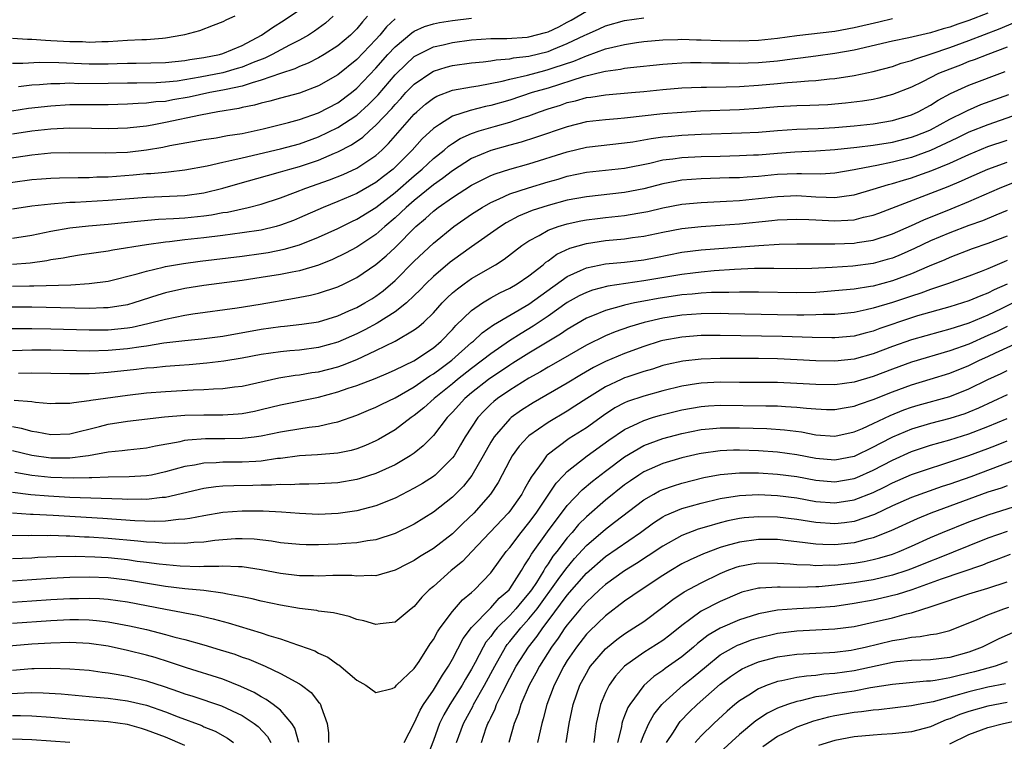
# Model space of a CAD drawing. Units: inches. Extents: x 2595000 to 2598000, y 1488000 to 1491000.
# Drawn here: x 2595350 to 2595453, y 1488407 to 1488483 of the extents above; entities that cross this region are included whole.
import ezdxf

# ---------------------------------------------------------------- set-up
doc = ezdxf.new("R2010")
doc.units = ezdxf.units.IN
doc.header["$MEASUREMENT"] = 0
doc.layers.add('LD25951488_2ft', color=216, linetype='Continuous')

msp = doc.modelspace()

# ---------------------------------------------------------------- linework, layer by layer
at = {"layer": 'LD25951488_2ft'}
for points, elevation in [([(2595349, 1488478.07), (2595350.08, 1488478.08), (2595351.81, 1488478.19), (2595353.84, 1488478.16), (2595357, 1488478), (2595359, 1488478.02), (2595359.95, 1488478.05), (2595361, 1488478.1), (2595361.91, 1488478.09), (2595365, 1488478.14), (2595367, 1488478.35), (2595367.54, 1488478.46), (2595369, 1488478.68), (2595370.64, 1488479), (2595371, 1488479.1), (2595373, 1488479.95), (2595375.03, 1488481), (2595376.19, 1488481.81), (2595377.41, 1488482.59), (2595379, 1488483.66)], 10640), ([(2595347, 1488465.35), (2595351, 1488465.91), (2595352.01, 1488465.99), (2595353, 1488466.07), (2595353.9, 1488466.1), (2595355.86, 1488466.14), (2595357, 1488466.14), (2595357.82, 1488466.18), (2595359, 1488466.21), (2595361.61, 1488466.39), (2595363, 1488466.53), (2595363.46, 1488466.54), (2595365, 1488466.69), (2595365.29, 1488466.71), (2595367, 1488466.91), (2595369.34, 1488467.34), (2595371, 1488467.74), (2595371.92, 1488467.92), (2595373, 1488468.19), (2595377, 1488469.11), (2595379, 1488469.64), (2595381, 1488470.37), (2595383, 1488471.34), (2595385, 1488472.65), (2595386.23, 1488473.77), (2595387.23, 1488474.77), (2595389, 1488476.86), (2595389.13, 1488477), (2595391, 1488478.77), (2595391.14, 1488478.86), (2595391.41, 1488479), (2595393, 1488479.78), (2595394.01, 1488480.01), (2595395, 1488480.26), (2595397, 1488480.53), (2595399, 1488480.66), (2595400.67, 1488480.67), (2595402.82, 1488480.82), (2595403, 1488480.84), (2595404.72, 1488481.28), (2595405, 1488481.37), (2595406.12, 1488481.88), (2595407, 1488482.38), (2595407.41, 1488482.59), (2595409, 1488483.54)], 10630), ([(2595347, 1488467.89), (2595351, 1488468.51), (2595353, 1488468.69), (2595355, 1488468.74), (2595358.69, 1488468.69), (2595361, 1488468.79), (2595363, 1488469.01), (2595364.7, 1488469.3), (2595365.46, 1488469.46), (2595369, 1488470.1), (2595370.29, 1488470.29), (2595371.49, 1488470.51), (2595373, 1488470.74), (2595374.27, 1488471), (2595375.21, 1488471.21), (2595377.87, 1488471.87), (2595379, 1488472.18), (2595381, 1488472.88), (2595383, 1488473.94), (2595384.43, 1488475), (2595385, 1488475.47), (2595387, 1488477.57), (2595388.25, 1488479), (2595389, 1488479.81), (2595390.74, 1488481.26), (2595391, 1488481.42), (2595392.09, 1488481.91), (2595393, 1488482.2), (2595393.65, 1488482.35), (2595395, 1488482.55), (2595397, 1488482.78)], 10632), ([(2595386.12, 1488483), (2595385.58, 1488482.42), (2595385, 1488481.66), (2595384.35, 1488481), (2595383, 1488479.9), (2595381.58, 1488479), (2595381, 1488478.65), (2595379.91, 1488478.09), (2595379, 1488477.73), (2595378.5, 1488477.5), (2595377, 1488477.02), (2595375, 1488476.3), (2595374.04, 1488476.04), (2595373, 1488475.67), (2595371.34, 1488475.34), (2595371, 1488475.25), (2595369.63, 1488475), (2595367.48, 1488474.52), (2595365.76, 1488474.24), (2595365, 1488474.09), (2595363.97, 1488474.03), (2595363, 1488473.89), (2595362.13, 1488473.87), (2595361, 1488473.78), (2595359, 1488473.73), (2595355, 1488473.71), (2595353, 1488473.6), (2595350.65, 1488473.35), (2595348.92, 1488473.08)], 10636), ([(2595451, 1488483.33), (2595449, 1488482.55), (2595447.83, 1488482.17), (2595447, 1488481.85), (2595446.32, 1488481.68), (2595445, 1488481.25), (2595442.73, 1488480.73), (2595441, 1488480.37), (2595437, 1488479.43), (2595435, 1488479.09), (2595433, 1488478.83), (2595431.39, 1488478.61), (2595430.52, 1488478.52), (2595429, 1488478.31), (2595427, 1488478.12), (2595425.91, 1488478.09), (2595425, 1488478.05), (2595423.93, 1488478.07), (2595422.08, 1488478.08), (2595421, 1488478.12), (2595419.88, 1488478.12), (2595419, 1488478.09), (2595417.97, 1488478.02), (2595417, 1488477.95), (2595413.61, 1488477.61), (2595413, 1488477.53), (2595412.57, 1488477.43), (2595411, 1488477.23), (2595410.83, 1488477.17), (2595408.66, 1488476.66), (2595405, 1488475.48), (2595403.35, 1488475), (2595401, 1488474.23), (2595399, 1488473.64), (2595398.46, 1488473.54), (2595396.86, 1488473.14), (2595395, 1488472.54), (2595393.66, 1488471.66), (2595393, 1488471.26), (2595391.84, 1488470.16), (2595390.8, 1488469), (2595389, 1488467.19), (2595388.8, 1488467), (2595387.78, 1488466.22), (2595387, 1488465.6), (2595385, 1488464.45), (2595383, 1488463.61), (2595381.47, 1488463), (2595379, 1488461.9), (2595378.36, 1488461.64), (2595377, 1488461.12), (2595376.55, 1488461), (2595375, 1488460.63), (2595373, 1488460.32), (2595371, 1488460.06), (2595369, 1488459.81), (2595367, 1488459.6), (2595365.4, 1488459.4), (2595365, 1488459.37), (2595363, 1488459.09), (2595359.47, 1488458.53), (2595359, 1488458.43), (2595357.74, 1488458.26), (2595356.01, 1488457.99), (2595355, 1488457.84), (2595354.3, 1488457.7), (2595353, 1488457.51), (2595352.58, 1488457.42), (2595350.83, 1488457.17), (2595349, 1488457.02)], 10624), ([(2595372.25, 1488483), (2595371.37, 1488482.63), (2595371, 1488482.42), (2595369.99, 1488482.01), (2595368.53, 1488481.47), (2595366.96, 1488481.04), (2595366.79, 1488481), (2595365, 1488480.69), (2595364.68, 1488480.68), (2595363, 1488480.53), (2595362.52, 1488480.52), (2595361, 1488480.46), (2595359, 1488480.33), (2595358.32, 1488480.32), (2595357, 1488480.25), (2595356.3, 1488480.3), (2595355, 1488480.31), (2595353, 1488480.43), (2595352.45, 1488480.45), (2595351, 1488480.57), (2595350.56, 1488480.56), (2595349, 1488480.66)], 10642), ([(2595349, 1488462.85), (2595351, 1488463.15), (2595353, 1488463.38), (2595353.4, 1488463.4), (2595355, 1488463.54), (2595355.55, 1488463.55), (2595359, 1488463.75), (2595363, 1488464.06), (2595367, 1488464.24), (2595369, 1488464.51), (2595371, 1488465), (2595372.54, 1488465.46), (2595375.65, 1488466.35), (2595377, 1488466.71), (2595378, 1488467), (2595379, 1488467.26), (2595381, 1488467.93), (2595382.66, 1488468.66), (2595383, 1488468.8), (2595384.45, 1488469.55), (2595385.64, 1488470.36), (2595386.32, 1488471), (2595387, 1488471.59), (2595388.65, 1488473.35), (2595389, 1488473.76), (2595389.6, 1488474.4), (2595390.14, 1488475), (2595391, 1488475.9), (2595392.84, 1488477.16), (2595393, 1488477.25), (2595394.34, 1488477.66), (2595395, 1488477.84), (2595397, 1488478.11), (2595398.22, 1488478.22), (2595399, 1488478.32), (2595399.56, 1488478.44), (2595401, 1488478.55), (2595401.37, 1488478.63), (2595403, 1488478.83), (2595405, 1488479.32), (2595405.55, 1488479.55), (2595407, 1488480.13), (2595408.83, 1488481), (2595409, 1488481.1), (2595410.33, 1488481.67), (2595411, 1488481.98), (2595413, 1488482.54), (2595415, 1488482.83)], 10628), ([(2595349, 1488459.79), (2595351, 1488460.1), (2595353, 1488460.52), (2595355, 1488460.86), (2595356.93, 1488461.07), (2595359, 1488461.24), (2595362.42, 1488461.58), (2595364.25, 1488461.75), (2595365.82, 1488461.82), (2595367, 1488461.91), (2595369, 1488462.11), (2595369.79, 1488462.21), (2595371, 1488462.45), (2595371.49, 1488462.51), (2595373.65, 1488463), (2595375, 1488463.34), (2595377, 1488463.99), (2595378.58, 1488464.58), (2595379.65, 1488465), (2595382.13, 1488465.87), (2595383.56, 1488466.44), (2595385, 1488467.09), (2595387, 1488468.44), (2595387.61, 1488469), (2595388.32, 1488469.68), (2595391, 1488472.75), (2595391.26, 1488473), (2595392.19, 1488473.81), (2595393, 1488474.44), (2595393.36, 1488474.64), (2595395, 1488475.25), (2595397, 1488475.61), (2595397.7, 1488475.7), (2595400.2, 1488476.2), (2595401, 1488476.42), (2595402.84, 1488476.84), (2595404.67, 1488477.33), (2595405, 1488477.41), (2595405.64, 1488477.64), (2595407.69, 1488478.31), (2595409, 1488478.86), (2595409.12, 1488478.88), (2595411, 1488479.57), (2595411.77, 1488479.77), (2595413, 1488480.05), (2595414.24, 1488480.24), (2595415, 1488480.34), (2595417, 1488480.52), (2595418.55, 1488480.55), (2595419, 1488480.58), (2595420.53, 1488480.53), (2595421, 1488480.53), (2595423, 1488480.44), (2595425, 1488480.41), (2595427, 1488480.48), (2595429, 1488480.69), (2595431, 1488480.97), (2595435, 1488481.44), (2595437, 1488481.8), (2595439.6, 1488482.4), (2595441, 1488482.77)], 10626), ([(2595389, 1488482.73), (2595388.11, 1488481.89), (2595387.42, 1488481), (2595387, 1488480.55), (2595385, 1488478.48), (2595383, 1488476.88), (2595381, 1488475.7), (2595379, 1488474.95), (2595377, 1488474.42), (2595375.9, 1488474.1), (2595375, 1488473.9), (2595374.31, 1488473.69), (2595373, 1488473.43), (2595372.66, 1488473.34), (2595370.48, 1488473), (2595368.66, 1488472.66), (2595365, 1488471.87), (2595363.6, 1488471.6), (2595363, 1488471.51), (2595361.31, 1488471.31), (2595361, 1488471.28), (2595359, 1488471.22), (2595357.26, 1488471.26), (2595355, 1488471.28), (2595353, 1488471.18), (2595351, 1488470.98), (2595349, 1488470.65)], 10634), ([(2595382.51, 1488483), (2595381.72, 1488482.28), (2595380.58, 1488481.42), (2595379.93, 1488481), (2595379, 1488480.48), (2595377.97, 1488479.97), (2595376.14, 1488479), (2595375.38, 1488478.62), (2595374.17, 1488478.17), (2595373, 1488477.67), (2595372.49, 1488477.51), (2595371, 1488477.08), (2595368.61, 1488476.61), (2595367, 1488476.33), (2595366.21, 1488476.21), (2595365, 1488476.08), (2595364.03, 1488476.03), (2595361.99, 1488475.99), (2595361, 1488476), (2595359, 1488475.96), (2595355.94, 1488475.94), (2595355, 1488475.98), (2595353.93, 1488475.93), (2595353, 1488475.93), (2595351.82, 1488475.82), (2595351, 1488475.78), (2595349.62, 1488475.62)], 10638), ([(2595349, 1488454.74), (2595350.78, 1488454.78), (2595351.22, 1488454.78), (2595355.1, 1488454.9), (2595357, 1488455.02), (2595359, 1488455.29), (2595362.04, 1488456.04), (2595363, 1488456.33), (2595364.73, 1488456.73), (2595365, 1488456.81), (2595366.86, 1488457.14), (2595368.63, 1488457.37), (2595373, 1488457.9), (2595375, 1488458.17), (2595375.72, 1488458.28), (2595377.39, 1488458.61), (2595379, 1488459.07), (2595381, 1488459.88), (2595383, 1488460.8), (2595384.48, 1488461.52), (2595385, 1488461.76), (2595387, 1488463), (2595389, 1488464.56), (2595391, 1488466.31), (2595391.83, 1488467), (2595393, 1488468.1), (2595394.13, 1488469), (2595394.59, 1488469.41), (2595395, 1488469.69), (2595395.8, 1488470.2), (2595397, 1488470.73), (2595397.8, 1488471), (2595399.5, 1488471.5), (2595401, 1488471.92), (2595402.41, 1488472.41), (2595403, 1488472.59), (2595404.1, 1488473), (2595405, 1488473.3), (2595406.3, 1488473.7), (2595407, 1488473.96), (2595407.85, 1488474.15), (2595409, 1488474.49), (2595409.46, 1488474.54), (2595411, 1488474.78), (2595413.72, 1488475), (2595415, 1488475.11), (2595417, 1488475.32), (2595419, 1488475.49), (2595421, 1488475.58), (2595421.58, 1488475.58), (2595423.61, 1488475.61), (2595425, 1488475.64), (2595427, 1488475.77), (2595429, 1488475.95), (2595430.05, 1488476.05), (2595431, 1488476.12), (2595432.24, 1488476.24), (2595433, 1488476.28), (2595434.44, 1488476.44), (2595435, 1488476.48), (2595437, 1488476.78), (2595439, 1488477.2), (2595441, 1488477.74), (2595441.93, 1488478.07), (2595443, 1488478.36), (2595443.45, 1488478.55), (2595445.05, 1488479.05), (2595447, 1488479.72), (2595449, 1488480.45), (2595452.29, 1488481.71), (2595453.68, 1488482.32)], 10622), ([(2595453, 1488479.76), (2595450.98, 1488479), (2595449.56, 1488478.44), (2595449, 1488478.25), (2595448.11, 1488477.89), (2595447, 1488477.47), (2595445.84, 1488477), (2595444.14, 1488476.14), (2595443, 1488475.59), (2595441, 1488474.79), (2595439.58, 1488474.42), (2595439, 1488474.3), (2595437.89, 1488474.11), (2595436.11, 1488473.89), (2595434.27, 1488473.73), (2595432.36, 1488473.64), (2595431, 1488473.61), (2595429, 1488473.51), (2595427, 1488473.33), (2595425, 1488473.2), (2595420.95, 1488473.05), (2595419, 1488472.94), (2595417, 1488472.79), (2595413, 1488472.33), (2595412.25, 1488472.25), (2595411, 1488472.16), (2595409, 1488471.93), (2595407, 1488471.44), (2595403.69, 1488470.31), (2595402.17, 1488469.83), (2595401, 1488469.52), (2595399, 1488468.95), (2595397, 1488468.1), (2595395, 1488466.82), (2595393.97, 1488466.03), (2595393, 1488465.36), (2595391, 1488463.73), (2595390.16, 1488463), (2595389, 1488461.89), (2595387.94, 1488461), (2595387, 1488460.16), (2595385, 1488458.84), (2595383.8, 1488458.2), (2595382.46, 1488457.54), (2595381, 1488456.95), (2595379, 1488456.37), (2595378.23, 1488456.23), (2595377, 1488455.98), (2595375, 1488455.65), (2595373, 1488455.35), (2595369, 1488454.83), (2595367, 1488454.51), (2595365, 1488454.06), (2595364.18, 1488453.82), (2595361.69, 1488453), (2595361, 1488452.81), (2595359, 1488452.49), (2595358.49, 1488452.49), (2595357, 1488452.42), (2595352.52, 1488452.52), (2595351, 1488452.55), (2595348.55, 1488452.55)], 10620), ([(2595347.69, 1488450.31), (2595350.32, 1488450.32), (2595351, 1488450.34), (2595353, 1488450.3), (2595357, 1488450.18), (2595359, 1488450.2), (2595361, 1488450.41), (2595361.52, 1488450.48), (2595363.16, 1488450.84), (2595365, 1488451.32), (2595367, 1488451.72), (2595367.85, 1488451.85), (2595372.49, 1488452.49), (2595374.88, 1488452.88), (2595378.49, 1488453.51), (2595380.17, 1488453.83), (2595381, 1488454.04), (2595383, 1488454.7), (2595383.66, 1488455), (2595385, 1488455.65), (2595387, 1488457.02), (2595388.07, 1488457.93), (2595389, 1488458.8), (2595391.17, 1488461), (2595392.17, 1488461.83), (2595393, 1488462.61), (2595393.51, 1488463), (2595395, 1488464.04), (2595397, 1488465.31), (2595398.11, 1488465.89), (2595399, 1488466.32), (2595399.48, 1488466.52), (2595401, 1488467.01), (2595403, 1488467.57), (2595407, 1488468.82), (2595409, 1488469.29), (2595413, 1488469.74), (2595413.87, 1488469.87), (2595415.78, 1488470.22), (2595417, 1488470.37), (2595417.57, 1488470.43), (2595419, 1488470.54), (2595421, 1488470.64), (2595425.22, 1488470.78), (2595427, 1488470.88), (2595429, 1488471.05), (2595431, 1488471.17), (2595433.25, 1488471.25), (2595435, 1488471.36), (2595437, 1488471.52), (2595439, 1488471.73), (2595441, 1488472.08), (2595443, 1488472.67), (2595443.71, 1488473), (2595445, 1488473.7), (2595445.79, 1488474.21), (2595447.09, 1488474.91), (2595449, 1488475.77), (2595452.8, 1488477.2)], 10618), ([(2595349, 1488448.02), (2595351, 1488448.09), (2595353, 1488448.09), (2595357, 1488448), (2595359, 1488448.05), (2595361, 1488448.23), (2595362.45, 1488448.45), (2595363, 1488448.52), (2595364.81, 1488448.81), (2595367, 1488449.07), (2595368.75, 1488449.25), (2595371, 1488449.54), (2595375, 1488450.25), (2595377, 1488450.53), (2595377.43, 1488450.57), (2595379.23, 1488450.77), (2595381, 1488451.04), (2595383, 1488451.66), (2595384.16, 1488452.16), (2595385, 1488452.54), (2595385.84, 1488453), (2595386.56, 1488453.44), (2595387, 1488453.72), (2595387.74, 1488454.26), (2595389, 1488455.36), (2595391, 1488457.36), (2595393, 1488459.25), (2595395.13, 1488461), (2595397, 1488462.3), (2595398.1, 1488463), (2595399, 1488463.51), (2595399.88, 1488463.88), (2595401, 1488464.4), (2595402.96, 1488465.04), (2595405, 1488465.66), (2595406.05, 1488465.95), (2595407, 1488466.25), (2595409, 1488466.67), (2595413, 1488467.09), (2595415.63, 1488467.63), (2595417, 1488467.96), (2595418.06, 1488468.06), (2595419, 1488468.2), (2595421, 1488468.31), (2595423, 1488468.37), (2595425, 1488468.41), (2595426.48, 1488468.48), (2595427, 1488468.51), (2595429, 1488468.68), (2595430.8, 1488468.8), (2595433, 1488468.9), (2595435, 1488469.06), (2595437.3, 1488469.3), (2595439, 1488469.5), (2595441, 1488469.82), (2595443, 1488470.33), (2595443.49, 1488470.51), (2595444.73, 1488471), (2595445, 1488471.12), (2595447, 1488472.23), (2595448.57, 1488473), (2595448.85, 1488473.15), (2595450.25, 1488473.75), (2595453.18, 1488474.82)], 10616), ([(2595454.85, 1488473), (2595451, 1488471.65), (2595449, 1488470.86), (2595447.76, 1488470.24), (2595445, 1488468.95), (2595443, 1488468.23), (2595441, 1488467.72), (2595439.37, 1488467.37), (2595437.37, 1488467), (2595437, 1488466.92), (2595435, 1488466.58), (2595433.52, 1488466.48), (2595431.51, 1488466.49), (2595431, 1488466.52), (2595429, 1488466.43), (2595427, 1488466.24), (2595425.83, 1488466.17), (2595425, 1488466.1), (2595423.92, 1488466.08), (2595421, 1488465.98), (2595419, 1488465.83), (2595418.28, 1488465.72), (2595417, 1488465.47), (2595415, 1488464.94), (2595413, 1488464.54), (2595409, 1488464.11), (2595407, 1488463.74), (2595405, 1488463.21), (2595403.33, 1488462.67), (2595401.92, 1488462.08), (2595400.62, 1488461.38), (2595400.02, 1488461), (2595397, 1488458.87), (2595395, 1488457.44), (2595394.75, 1488457.25), (2595393, 1488455.77), (2595392.2, 1488455), (2595391.62, 1488454.38), (2595391, 1488453.77), (2595390.18, 1488453), (2595389, 1488452.06), (2595387.12, 1488450.88), (2595385.82, 1488450.18), (2595385, 1488449.78), (2595383, 1488448.88), (2595381, 1488448.33), (2595379, 1488448.07), (2595377.98, 1488447.98), (2595377, 1488447.9), (2595375, 1488447.61), (2595373, 1488447.22), (2595371.1, 1488446.9), (2595369.31, 1488446.69), (2595367.48, 1488446.52), (2595366.47, 1488446.47), (2595365, 1488446.35), (2595363.78, 1488446.22), (2595363, 1488446.16), (2595361.97, 1488446.03), (2595359, 1488445.71), (2595357.62, 1488445.62), (2595357, 1488445.59), (2595356.4, 1488445.6), (2595355, 1488445.59), (2595353, 1488445.63), (2595351, 1488445.65), (2595349.61, 1488445.61)], 10614), ([(2595349.16, 1488442.84), (2595351, 1488442.68), (2595351.38, 1488442.62), (2595353, 1488442.48), (2595353.5, 1488442.5), (2595355, 1488442.5), (2595355.4, 1488442.6), (2595357, 1488442.78), (2595357.18, 1488442.82), (2595361, 1488443.36), (2595363, 1488443.59), (2595365, 1488443.75), (2595367.9, 1488443.9), (2595369, 1488443.93), (2595370.01, 1488444.01), (2595371, 1488444.04), (2595372.21, 1488444.21), (2595373, 1488444.3), (2595376.84, 1488445.16), (2595378.56, 1488445.44), (2595379, 1488445.49), (2595380.29, 1488445.71), (2595381, 1488445.81), (2595383, 1488446.33), (2595383.5, 1488446.5), (2595385, 1488447.1), (2595387, 1488448.02), (2595389, 1488449), (2595391, 1488450.18), (2595391.47, 1488450.53), (2595392, 1488451), (2595393, 1488451.98), (2595393.92, 1488453), (2595394.46, 1488453.54), (2595395, 1488454.05), (2595395.51, 1488454.49), (2595396.22, 1488455), (2595397, 1488455.54), (2595399.49, 1488457), (2595400.41, 1488457.59), (2595402.27, 1488459), (2595403, 1488459.5), (2595404.06, 1488460.06), (2595405, 1488460.61), (2595406.07, 1488461), (2595407, 1488461.28), (2595408.42, 1488461.58), (2595409, 1488461.69), (2595410.15, 1488461.85), (2595411, 1488461.94), (2595413, 1488462.15), (2595414.39, 1488462.39), (2595415, 1488462.48), (2595415.43, 1488462.57), (2595417, 1488462.95), (2595419, 1488463.34), (2595421, 1488463.52), (2595423.64, 1488463.64), (2595425, 1488463.72), (2595427, 1488463.92), (2595429, 1488464.15), (2595431, 1488464.23), (2595433, 1488464.09), (2595434.08, 1488464.08), (2595435, 1488464.02), (2595436.22, 1488464.22), (2595437, 1488464.3), (2595439, 1488464.9), (2595440.6, 1488465.4), (2595441, 1488465.49), (2595442.15, 1488465.85), (2595443, 1488466.1), (2595443.68, 1488466.32), (2595445.14, 1488466.86), (2595447, 1488467.63), (2595449, 1488468.54), (2595451, 1488469.35), (2595453, 1488470.03)], 10612), ([(2595349, 1488440.07), (2595349.91, 1488439.91), (2595351, 1488439.6), (2595351.52, 1488439.52), (2595353, 1488439.22), (2595355, 1488439.31), (2595358.08, 1488440.08), (2595359, 1488440.32), (2595361, 1488440.64), (2595364.9, 1488441.1), (2595367, 1488441.26), (2595369, 1488441.3), (2595371, 1488441.31), (2595372.6, 1488441.4), (2595373, 1488441.44), (2595374.31, 1488441.69), (2595375, 1488441.84), (2595377, 1488442.34), (2595381, 1488443.16), (2595383, 1488443.7), (2595384.08, 1488444.08), (2595385, 1488444.38), (2595386.9, 1488445.1), (2595388.31, 1488445.69), (2595389, 1488445.99), (2595390.95, 1488446.95), (2595393, 1488448.32), (2595393.82, 1488449), (2595395, 1488450.23), (2595395.36, 1488450.64), (2595397, 1488452.21), (2595398.15, 1488453), (2595399, 1488453.52), (2595399.95, 1488454.05), (2595401, 1488454.56), (2595401.75, 1488455), (2595403, 1488455.85), (2595404.48, 1488457), (2595404.75, 1488457.25), (2595405, 1488457.41), (2595405.91, 1488458.09), (2595407.28, 1488458.72), (2595409, 1488459.22), (2595411, 1488459.53), (2595413, 1488459.71), (2595413.84, 1488459.84), (2595415, 1488459.98), (2595417, 1488460.41), (2595419, 1488460.79), (2595421, 1488461), (2595423, 1488461.12), (2595425, 1488461.26), (2595428.39, 1488461.61), (2595429, 1488461.69), (2595431, 1488461.78), (2595432.26, 1488461.74), (2595433, 1488461.68), (2595435, 1488461.58), (2595436.35, 1488461.65), (2595437, 1488461.71), (2595437.97, 1488461.97), (2595439, 1488462.19), (2595439.6, 1488462.4), (2595446.83, 1488465.17), (2595448.24, 1488465.76), (2595449, 1488466.12), (2595451, 1488467), (2595453, 1488467.74)], 10610), ([(2595349, 1488437.57), (2595351, 1488437.09), (2595353, 1488436.81), (2595355, 1488436.81), (2595356.61, 1488437), (2595356.95, 1488437.05), (2595359, 1488437.42), (2595360.45, 1488437.55), (2595361, 1488437.64), (2595363, 1488437.84), (2595363.94, 1488438.06), (2595366.51, 1488438.51), (2595367, 1488438.63), (2595367.32, 1488438.68), (2595369.19, 1488438.81), (2595371.18, 1488438.82), (2595373, 1488438.85), (2595374.26, 1488439), (2595375, 1488439.09), (2595377, 1488439.51), (2595377.63, 1488439.63), (2595380.02, 1488440.02), (2595381, 1488440.12), (2595382.47, 1488440.47), (2595383, 1488440.55), (2595385, 1488441.25), (2595386.22, 1488441.78), (2595387, 1488442.09), (2595387.6, 1488442.4), (2595389, 1488443.07), (2595391, 1488444.22), (2595392.64, 1488445.36), (2595393, 1488445.57), (2595393.81, 1488446.19), (2595394.94, 1488447), (2595397, 1488448.85), (2595397.19, 1488449), (2595398.12, 1488449.88), (2595399.28, 1488450.72), (2595403, 1488452.87), (2595404.23, 1488453.77), (2595407, 1488455.78), (2595408.39, 1488456.39), (2595409, 1488456.69), (2595411, 1488457.09), (2595413, 1488457.28), (2595415, 1488457.52), (2595416.25, 1488457.75), (2595419, 1488458.3), (2595421, 1488458.57), (2595427.02, 1488459.02), (2595429.15, 1488459.15), (2595431, 1488459.19), (2595433.17, 1488459.17), (2595435, 1488459.18), (2595437, 1488459.27), (2595437.33, 1488459.33), (2595439, 1488459.57), (2595441, 1488460.22), (2595443, 1488461.11), (2595444.29, 1488461.71), (2595447.16, 1488462.84), (2595449, 1488463.6), (2595452.19, 1488465), (2595454.18, 1488465.82)], 10608), ([(2595453, 1488462.68), (2595451.83, 1488462.17), (2595450.41, 1488461.59), (2595449, 1488461.1), (2595447, 1488460.34), (2595445, 1488459.49), (2595443.31, 1488458.69), (2595441.93, 1488458.07), (2595441, 1488457.69), (2595440.47, 1488457.53), (2595439, 1488457.12), (2595436.85, 1488456.85), (2595434.7, 1488456.7), (2595432.59, 1488456.59), (2595431, 1488456.57), (2595428.61, 1488456.61), (2595426.59, 1488456.59), (2595424.49, 1488456.49), (2595422.35, 1488456.35), (2595421, 1488456.23), (2595420.13, 1488456.13), (2595419, 1488455.98), (2595415, 1488455.31), (2595411.24, 1488454.76), (2595409.65, 1488454.35), (2595409, 1488454.11), (2595408.26, 1488453.74), (2595407, 1488453.03), (2595405, 1488451.61), (2595403.44, 1488450.56), (2595402.18, 1488449.82), (2595400.96, 1488449.04), (2595399, 1488447.69), (2595398.15, 1488447), (2595397, 1488446.14), (2595395.54, 1488445), (2595395, 1488444.55), (2595393.08, 1488443), (2595391.99, 1488442.01), (2595391, 1488441.21), (2595390.69, 1488441), (2595389, 1488439.74), (2595387.28, 1488438.72), (2595387, 1488438.58), (2595385.91, 1488438.09), (2595385, 1488437.75), (2595384.42, 1488437.58), (2595383, 1488437.3), (2595380.89, 1488437.11), (2595378.99, 1488436.99), (2595377, 1488436.73), (2595376.71, 1488436.71), (2595375, 1488436.45), (2595374.43, 1488436.43), (2595373, 1488436.34), (2595371, 1488436.34), (2595370.28, 1488436.28), (2595369, 1488436.24), (2595368.04, 1488436.04), (2595367, 1488435.88), (2595365, 1488435.32), (2595363.52, 1488435), (2595363, 1488434.9), (2595361.2, 1488434.8), (2595359, 1488434.77), (2595357.3, 1488434.7), (2595357, 1488434.71), (2595355.34, 1488434.66), (2595353, 1488434.74), (2595351, 1488434.95), (2595349.25, 1488435.25)], 10606), ([(2595453, 1488460), (2595451, 1488459.21), (2595449.35, 1488458.65), (2595447, 1488457.75), (2595446.48, 1488457.52), (2595444.86, 1488456.86), (2595443, 1488456.06), (2595441, 1488455.3), (2595439, 1488454.77), (2595438.71, 1488454.71), (2595437, 1488454.44), (2595435, 1488454.25), (2595433.84, 1488454.16), (2595433, 1488454.11), (2595431, 1488454.05), (2595427, 1488454.13), (2595425.88, 1488454.12), (2595425, 1488454.14), (2595423.9, 1488454.1), (2595423, 1488454.11), (2595422.09, 1488454.09), (2595421, 1488454.02), (2595420.08, 1488453.92), (2595419, 1488453.84), (2595416.52, 1488453.48), (2595415, 1488453.2), (2595414.04, 1488453), (2595413, 1488452.76), (2595412.65, 1488452.65), (2595411, 1488452.21), (2595409.66, 1488451.66), (2595409, 1488451.41), (2595407, 1488450.23), (2595406.28, 1488449.72), (2595403, 1488447.76), (2595401.31, 1488446.69), (2595401, 1488446.5), (2595400.11, 1488445.89), (2595399, 1488445.16), (2595398.78, 1488445), (2595397, 1488443.59), (2595396.3, 1488443), (2595395, 1488441.56), (2595394.46, 1488441), (2595393, 1488439.14), (2595391.95, 1488438.05), (2595391, 1488437.3), (2595390.56, 1488437), (2595389, 1488436.07), (2595387, 1488435.14), (2595385.36, 1488434.64), (2595385, 1488434.54), (2595383, 1488434.19), (2595381, 1488434.06), (2595379.97, 1488434.03), (2595379, 1488434.05), (2595378.02, 1488433.98), (2595377, 1488434.01), (2595376.08, 1488433.92), (2595375, 1488433.92), (2595374.11, 1488433.89), (2595372.13, 1488433.87), (2595371, 1488433.82), (2595370.24, 1488433.76), (2595369, 1488433.59), (2595365, 1488432.65), (2595364.64, 1488432.64), (2595363, 1488432.44), (2595362.46, 1488432.46), (2595361, 1488432.44), (2595360.47, 1488432.47), (2595355, 1488432.65), (2595352.77, 1488432.77), (2595350.92, 1488432.92), (2595349, 1488433.16)], 10604), ([(2595453, 1488457.43), (2595452.69, 1488457.31), (2595451, 1488456.57), (2595450.29, 1488456.29), (2595449, 1488455.81), (2595446.77, 1488455), (2595445, 1488454.4), (2595443.98, 1488454.02), (2595443, 1488453.72), (2595441, 1488453.04), (2595439, 1488452.44), (2595438.27, 1488452.27), (2595437, 1488452.01), (2595435, 1488451.8), (2595433.78, 1488451.78), (2595433, 1488451.74), (2595431.73, 1488451.73), (2595431, 1488451.71), (2595429, 1488451.74), (2595423.87, 1488451.87), (2595423, 1488451.88), (2595421, 1488451.85), (2595419, 1488451.71), (2595417, 1488451.42), (2595415.03, 1488450.97), (2595413.5, 1488450.5), (2595412.02, 1488449.98), (2595411, 1488449.57), (2595409, 1488448.59), (2595406.29, 1488447), (2595405, 1488446.27), (2595404.2, 1488445.79), (2595403, 1488445.13), (2595401, 1488443.89), (2595399.72, 1488443), (2595399.32, 1488442.68), (2595399, 1488442.4), (2595398.3, 1488441.7), (2595397.65, 1488441), (2595396.34, 1488439), (2595395.85, 1488438.15), (2595395.16, 1488437), (2595395, 1488436.78), (2595393.2, 1488435), (2595393, 1488434.84), (2595391.88, 1488434.12), (2595391, 1488433.61), (2595389, 1488432.57), (2595387, 1488431.76), (2595385, 1488431.24), (2595383.04, 1488430.96), (2595381, 1488430.88), (2595379, 1488430.97), (2595377.12, 1488431.12), (2595375.22, 1488431.22), (2595373, 1488431.22), (2595371, 1488431.07), (2595369, 1488430.74), (2595367.55, 1488430.45), (2595367, 1488430.38), (2595366.35, 1488430.35), (2595365, 1488430.16), (2595363.88, 1488430.12), (2595361.8, 1488430.2), (2595358.44, 1488430.44), (2595353.25, 1488430.75), (2595351.14, 1488430.86), (2595350.87, 1488430.87), (2595349, 1488431)], 10602), ([(2595453, 1488454.95), (2595451.64, 1488454.36), (2595451, 1488454.03), (2595450.25, 1488453.75), (2595449, 1488453.21), (2595447, 1488452.58), (2595443.64, 1488451.64), (2595443, 1488451.44), (2595439.68, 1488450.32), (2595439, 1488450.06), (2595438.15, 1488449.85), (2595437, 1488449.53), (2595435, 1488449.35), (2595434.66, 1488449.34), (2595432.63, 1488449.37), (2595429.48, 1488449.48), (2595423, 1488449.59), (2595421, 1488449.58), (2595419, 1488449.43), (2595417, 1488449.08), (2595416.71, 1488449), (2595415, 1488448.45), (2595413, 1488447.71), (2595411, 1488446.88), (2595409.76, 1488446.24), (2595408.49, 1488445.51), (2595407, 1488444.61), (2595403.45, 1488442.55), (2595402.23, 1488441.77), (2595401.14, 1488441), (2595401, 1488440.88), (2595399.37, 1488439), (2595399, 1488438.42), (2595398.21, 1488437), (2595397.04, 1488434.96), (2595396.16, 1488433.84), (2595395, 1488432.67), (2595393, 1488431.11), (2595391, 1488429.86), (2595389, 1488428.88), (2595387, 1488428.21), (2595386.1, 1488428.1), (2595385, 1488427.9), (2595383.85, 1488427.85), (2595383, 1488427.78), (2595381, 1488427.71), (2595379.71, 1488427.71), (2595379, 1488427.73), (2595377, 1488427.92), (2595376.08, 1488428.08), (2595374.28, 1488428.28), (2595373, 1488428.33), (2595372.31, 1488428.31), (2595371, 1488428.22), (2595370.14, 1488428.14), (2595369, 1488427.99), (2595367.94, 1488427.94), (2595367, 1488427.83), (2595365.88, 1488427.88), (2595365, 1488427.84), (2595363.94, 1488427.94), (2595363, 1488427.98), (2595362.08, 1488428.08), (2595359, 1488428.35), (2595357, 1488428.49), (2595356.51, 1488428.51), (2595355, 1488428.6), (2595354.59, 1488428.59), (2595353, 1488428.66), (2595352.64, 1488428.64), (2595351, 1488428.66), (2595350.65, 1488428.65), (2595348.67, 1488428.67)], 10600), ([(2595453.64, 1488453), (2595452.39, 1488452.39), (2595451, 1488451.73), (2595449, 1488450.87), (2595447.56, 1488450.44), (2595447, 1488450.24), (2595446.01, 1488449.99), (2595443, 1488449.13), (2595441, 1488448.43), (2595439, 1488447.67), (2595437, 1488447.11), (2595435, 1488446.9), (2595433, 1488446.93), (2595431.05, 1488447.05), (2595429, 1488447.15), (2595427, 1488447.18), (2595423, 1488447.18), (2595421, 1488447.12), (2595419.08, 1488446.92), (2595417.44, 1488446.56), (2595417, 1488446.45), (2595415.92, 1488446.08), (2595415, 1488445.82), (2595413.23, 1488445.23), (2595413, 1488445.15), (2595412.65, 1488445), (2595411, 1488444.22), (2595409.05, 1488443), (2595407.81, 1488442.19), (2595407, 1488441.68), (2595405, 1488440.49), (2595403, 1488439.1), (2595402.89, 1488439), (2595401.98, 1488438.02), (2595401.25, 1488437), (2595401, 1488436.55), (2595399.77, 1488434.23), (2595398.99, 1488433.01), (2595397.23, 1488431), (2595396.08, 1488429.92), (2595395, 1488428.85), (2595393, 1488427.3), (2595391.56, 1488426.44), (2595391, 1488426.06), (2595390.29, 1488425.71), (2595389, 1488425.04), (2595387, 1488424.45), (2595386.49, 1488424.49), (2595385, 1488424.42), (2595384.47, 1488424.47), (2595382.49, 1488424.49), (2595381, 1488424.43), (2595380.45, 1488424.45), (2595379, 1488424.44), (2595377, 1488424.68), (2595375, 1488425.07), (2595373, 1488425.39), (2595372.62, 1488425.38), (2595371, 1488425.48), (2595370.56, 1488425.44), (2595369, 1488425.43), (2595368.59, 1488425.41), (2595366.53, 1488425.47), (2595364.34, 1488425.66), (2595363, 1488425.85), (2595362.04, 1488425.96), (2595361, 1488426.12), (2595359, 1488426.32), (2595357.6, 1488426.4), (2595355.54, 1488426.46), (2595353.56, 1488426.44), (2595351.64, 1488426.36), (2595351, 1488426.31), (2595349, 1488426.22)], 10598), ([(2595453, 1488450.55), (2595451.97, 1488450.03), (2595451, 1488449.58), (2595449, 1488448.7), (2595447, 1488447.99), (2595443, 1488446.79), (2595441, 1488446.08), (2595439, 1488445.31), (2595437, 1488444.71), (2595435, 1488444.44), (2595433, 1488444.46), (2595431, 1488444.59), (2595429, 1488444.68), (2595425, 1488444.67), (2595423, 1488444.7), (2595421, 1488444.61), (2595420.53, 1488444.53), (2595419, 1488444.29), (2595417, 1488443.8), (2595415, 1488443.26), (2595413.31, 1488442.68), (2595413, 1488442.54), (2595411.99, 1488442.01), (2595410.79, 1488441.21), (2595409, 1488439.94), (2595407.19, 1488438.81), (2595404.91, 1488437.09), (2595404.83, 1488437), (2595404.47, 1488436.47), (2595403.22, 1488434.78), (2595403, 1488434.34), (2595402.5, 1488433.5), (2595402.24, 1488433), (2595401, 1488431.22), (2595400.82, 1488431), (2595397.01, 1488427), (2595396.04, 1488425.96), (2595394.88, 1488425), (2595393, 1488423.35), (2595392.58, 1488423), (2595391.79, 1488422.21), (2595391, 1488421.26), (2595390.67, 1488421), (2595389, 1488419.6), (2595387.43, 1488419.43), (2595387, 1488419.35), (2595385.74, 1488419.74), (2595385, 1488419.9), (2595384.19, 1488420.19), (2595382.57, 1488420.57), (2595381, 1488420.77), (2595380.82, 1488420.82), (2595379, 1488421.02), (2595377, 1488421.37), (2595375, 1488421.8), (2595374.05, 1488422.05), (2595373, 1488422.25), (2595371.47, 1488422.53), (2595371, 1488422.64), (2595369, 1488422.91), (2595367, 1488423.1), (2595365, 1488423.33), (2595361, 1488424), (2595359, 1488424.23), (2595357, 1488424.3), (2595355, 1488424.26), (2595353, 1488424.16), (2595351, 1488424.02), (2595349, 1488423.91)], 10596), ([(2595349, 1488421.71), (2595351, 1488421.84), (2595353, 1488421.99), (2595355, 1488422.09), (2595355.91, 1488422.09), (2595357, 1488422.12), (2595358.08, 1488422.08), (2595359, 1488422.01), (2595361, 1488421.73), (2595365, 1488420.95), (2595366.66, 1488420.66), (2595367, 1488420.58), (2595368.34, 1488420.34), (2595369.97, 1488419.97), (2595371.54, 1488419.54), (2595375, 1488418.49), (2595375.78, 1488418.22), (2595377, 1488417.86), (2595378.78, 1488417.22), (2595379, 1488417.16), (2595380.59, 1488416.59), (2595381, 1488416.35), (2595381.96, 1488415.96), (2595383, 1488415.19), (2595383.13, 1488415.13), (2595385, 1488413.54), (2595385.94, 1488413), (2595387, 1488412.25), (2595388.68, 1488412.68), (2595389, 1488412.81), (2595389.16, 1488413), (2595391, 1488414.75), (2595391.5, 1488415.5), (2595392.67, 1488417.33), (2595393, 1488417.78), (2595393.42, 1488418.58), (2595393.71, 1488419), (2595395, 1488420.71), (2595396.05, 1488421.95), (2595397, 1488422.71), (2595397.32, 1488423), (2595399, 1488424.75), (2595399.19, 1488425), (2595400.62, 1488427), (2595401, 1488427.43), (2595402.18, 1488429), (2595403, 1488430), (2595403.74, 1488431), (2595405.85, 1488434.15), (2595406.64, 1488435), (2595407, 1488435.36), (2595409.08, 1488437), (2595411.36, 1488438.64), (2595413, 1488439.76), (2595414.42, 1488440.42), (2595415, 1488440.71), (2595415.93, 1488441), (2595416.76, 1488441.25), (2595419, 1488441.81), (2595421, 1488442.18), (2595421.76, 1488442.24), (2595423, 1488442.3), (2595427.78, 1488442.22), (2595429, 1488442.23), (2595429.84, 1488442.16), (2595431, 1488442.11), (2595432.01, 1488441.99), (2595433, 1488441.91), (2595434.13, 1488441.87), (2595435, 1488441.85), (2595435.97, 1488442.03), (2595437, 1488442.19), (2595437.58, 1488442.42), (2595439, 1488442.89), (2595441, 1488443.71), (2595443, 1488444.44), (2595444.97, 1488445.03), (2595447, 1488445.67), (2595449, 1488446.46), (2595450.11, 1488447), (2595451, 1488447.39), (2595451.77, 1488447.77), (2595455, 1488449.25)], 10594), ([(2595389.95, 1488407), (2595391, 1488409.05), (2595391.61, 1488410.39), (2595391.98, 1488411), (2595393, 1488412.48), (2595393.33, 1488413), (2595393.94, 1488414.06), (2595394.58, 1488415), (2595395, 1488415.74), (2595396.12, 1488417.88), (2595397, 1488419.05), (2595399, 1488421.1), (2595399.9, 1488422.1), (2595400.93, 1488423), (2595401, 1488423.09), (2595402.22, 1488425), (2595402.5, 1488425.5), (2595403, 1488426.23), (2595403.27, 1488426.73), (2595404.94, 1488429.06), (2595407, 1488431.8), (2595408.55, 1488433.45), (2595409.64, 1488434.36), (2595411, 1488435.41), (2595413, 1488436.91), (2595415, 1488438.07), (2595415.66, 1488438.34), (2595417, 1488438.81), (2595417.67, 1488439), (2595419, 1488439.35), (2595421, 1488439.76), (2595421.83, 1488439.83), (2595423, 1488439.95), (2595423.94, 1488439.94), (2595425, 1488439.95), (2595427.87, 1488439.87), (2595429.73, 1488439.73), (2595431.5, 1488439.5), (2595433, 1488439.21), (2595435, 1488439.07), (2595437, 1488439.51), (2595437.88, 1488439.88), (2595439, 1488440.39), (2595440.77, 1488441.23), (2595442.19, 1488441.81), (2595443, 1488442.1), (2595443.69, 1488442.31), (2595447, 1488443.21), (2595449, 1488444), (2595451, 1488445), (2595452.38, 1488445.62), (2595453, 1488445.93)], 10592), ([(2595453, 1488443.39), (2595450.01, 1488441.99), (2595449, 1488441.56), (2595448.59, 1488441.41), (2595447, 1488440.9), (2595445, 1488440.4), (2595443, 1488439.8), (2595441, 1488438.95), (2595439.71, 1488438.29), (2595439, 1488437.9), (2595437, 1488436.94), (2595435, 1488436.54), (2595433, 1488436.71), (2595431, 1488437.1), (2595429, 1488437.39), (2595427, 1488437.53), (2595425, 1488437.6), (2595424.4, 1488437.6), (2595423, 1488437.54), (2595421, 1488437.26), (2595420.79, 1488437.21), (2595419, 1488436.79), (2595417, 1488436.21), (2595415, 1488435.33), (2595414.48, 1488435), (2595413.6, 1488434.4), (2595413, 1488433.96), (2595411, 1488432.37), (2595409, 1488430.64), (2595408.19, 1488429.81), (2595407.52, 1488429), (2595407, 1488428.42), (2595405.91, 1488427), (2595405.5, 1488426.5), (2595405, 1488425.72), (2595404.7, 1488425.3), (2595404.54, 1488425), (2595403.77, 1488423.77), (2595403.27, 1488423), (2595403, 1488422.63), (2595402.25, 1488421.75), (2595401.63, 1488421), (2595401, 1488420.31), (2595399.67, 1488419), (2595399.36, 1488418.64), (2595399, 1488418.12), (2595398.5, 1488417.5), (2595398.21, 1488417), (2595397.38, 1488415.38), (2595397, 1488414.68), (2595396.37, 1488413.63), (2595396.01, 1488413), (2595394.72, 1488411), (2595394.1, 1488409.9), (2595393.65, 1488409), (2595393, 1488407.21), (2595392.38, 1488405.62)], 10590), ([(2595395.41, 1488407), (2595396.15, 1488409), (2595397.15, 1488410.85), (2595397.21, 1488411), (2595398.36, 1488413), (2595399.42, 1488415), (2595400.55, 1488417), (2595400.73, 1488417.27), (2595401, 1488417.58), (2595402.14, 1488419), (2595403, 1488419.94), (2595403.84, 1488421), (2595406.07, 1488424.07), (2595406.84, 1488425.16), (2595407.75, 1488426.25), (2595409, 1488427.61), (2595411, 1488429.35), (2595411.95, 1488430.05), (2595415, 1488432.39), (2595416.04, 1488433), (2595416.66, 1488433.34), (2595417, 1488433.5), (2595418.12, 1488433.88), (2595419, 1488434.15), (2595421.27, 1488434.73), (2595423, 1488435.06), (2595425, 1488435.23), (2595427, 1488435.22), (2595429, 1488435.1), (2595431, 1488434.83), (2595433, 1488434.45), (2595435, 1488434.28), (2595437, 1488434.62), (2595437.28, 1488434.73), (2595439, 1488435.5), (2595441, 1488436.56), (2595443, 1488437.46), (2595445, 1488438.12), (2595447, 1488438.69), (2595449, 1488439.3), (2595451, 1488440.07), (2595453, 1488440.92)], 10588), ([(2595398.04, 1488407), (2595398.54, 1488408.54), (2595398.71, 1488409), (2595398.81, 1488409.19), (2595399, 1488409.61), (2595399.46, 1488410.54), (2595399.62, 1488411), (2595400.19, 1488412.19), (2595401, 1488413.76), (2595401.67, 1488415), (2595402.94, 1488417), (2595403.86, 1488418.14), (2595404.44, 1488419), (2595405, 1488419.73), (2595407, 1488422.44), (2595409, 1488424.74), (2595411, 1488426.49), (2595414.65, 1488429), (2595416.01, 1488429.99), (2595417, 1488430.63), (2595417.24, 1488430.76), (2595419, 1488431.48), (2595421, 1488432.05), (2595423, 1488432.54), (2595425, 1488432.87), (2595427, 1488432.95), (2595429, 1488432.86), (2595431, 1488432.6), (2595433, 1488432.24), (2595435, 1488432.09), (2595437, 1488432.39), (2595439, 1488433.17), (2595440.23, 1488433.77), (2595441, 1488434.17), (2595443, 1488435.04), (2595445, 1488435.73), (2595446.06, 1488436.06), (2595449, 1488437.03), (2595451, 1488437.78), (2595451.88, 1488438.12), (2595453, 1488438.59)], 10586), ([(2595455, 1488437.02), (2595449.2, 1488434.8), (2595447.71, 1488434.29), (2595447, 1488434.03), (2595446.22, 1488433.78), (2595443, 1488432.64), (2595441, 1488431.76), (2595439.13, 1488430.87), (2595437, 1488430.15), (2595435.99, 1488430.01), (2595435, 1488429.9), (2595433, 1488430.02), (2595431, 1488430.34), (2595429, 1488430.59), (2595427, 1488430.64), (2595425.49, 1488430.51), (2595425, 1488430.45), (2595423.79, 1488430.21), (2595423, 1488430.01), (2595421.58, 1488429.58), (2595420.68, 1488429.32), (2595419, 1488428.68), (2595417, 1488427.57), (2595415.47, 1488426.53), (2595414.26, 1488425.74), (2595413, 1488424.98), (2595411, 1488423.56), (2595410.37, 1488423), (2595409.68, 1488422.32), (2595409, 1488421.71), (2595408.68, 1488421.32), (2595408.39, 1488421), (2595407, 1488419.34), (2595406.76, 1488419), (2595406.06, 1488417.94), (2595405.37, 1488417), (2595404.11, 1488415), (2595403.73, 1488414.27), (2595403.02, 1488413), (2595402.16, 1488411), (2595401.9, 1488410.1), (2595401.46, 1488409), (2595400.91, 1488407)], 10584), ([(2595453, 1488433.86), (2595452.37, 1488433.63), (2595451, 1488433.19), (2595445.04, 1488431), (2595443.59, 1488430.41), (2595440.85, 1488429.15), (2595439, 1488428.43), (2595438.26, 1488428.26), (2595437, 1488427.91), (2595435, 1488427.71), (2595433.74, 1488427.74), (2595433, 1488427.78), (2595431.89, 1488427.89), (2595431, 1488428.02), (2595430.11, 1488428.11), (2595429, 1488428.24), (2595427, 1488428.26), (2595425, 1488427.99), (2595423.58, 1488427.58), (2595423, 1488427.43), (2595421.24, 1488426.76), (2595419.86, 1488426.14), (2595419, 1488425.7), (2595417.82, 1488425), (2595417, 1488424.5), (2595414.73, 1488423), (2595413, 1488421.79), (2595411, 1488420.26), (2595409.33, 1488418.68), (2595409, 1488418.34), (2595407.96, 1488417), (2595407, 1488415.58), (2595406.64, 1488415), (2595405.63, 1488413), (2595404.86, 1488411), (2595404.5, 1488409.5), (2595404.35, 1488409), (2595403.9, 1488407)], 10582), ([(2595406.88, 1488407), (2595407.21, 1488409), (2595407.62, 1488411), (2595408.33, 1488413), (2595409, 1488414.27), (2595409.27, 1488414.73), (2595409.45, 1488415), (2595411, 1488416.81), (2595411.21, 1488417), (2595412.2, 1488417.8), (2595413, 1488418.38), (2595413.98, 1488419), (2595415, 1488419.69), (2595417, 1488421.16), (2595418.03, 1488421.97), (2595419.23, 1488422.77), (2595421, 1488423.73), (2595423, 1488424.7), (2595423.74, 1488425), (2595424.65, 1488425.35), (2595425, 1488425.46), (2595426.3, 1488425.7), (2595427, 1488425.81), (2595429, 1488425.79), (2595430.31, 1488425.69), (2595431, 1488425.62), (2595432.41, 1488425.59), (2595433, 1488425.53), (2595434.41, 1488425.59), (2595435, 1488425.58), (2595437, 1488425.78), (2595438.04, 1488425.96), (2595439, 1488426.16), (2595439.68, 1488426.32), (2595441, 1488426.73), (2595441.71, 1488427), (2595443, 1488427.55), (2595445, 1488428.46), (2595446.25, 1488429), (2595449, 1488430.11), (2595451.12, 1488430.88), (2595453.67, 1488431.67)], 10580), ([(2595453, 1488429.09), (2595451, 1488428.4), (2595449, 1488427.6), (2595445.73, 1488426.27), (2595445, 1488425.99), (2595443, 1488425.18), (2595442.5, 1488425), (2595441, 1488424.51), (2595439, 1488424.05), (2595437, 1488423.71), (2595435, 1488423.46), (2595433.31, 1488423.31), (2595433, 1488423.3), (2595431.24, 1488423.24), (2595429.26, 1488423.26), (2595429, 1488423.28), (2595427.17, 1488423.17), (2595427, 1488423.17), (2595425.27, 1488422.73), (2595425, 1488422.63), (2595423, 1488421.77), (2595421, 1488420.74), (2595419.94, 1488419.94), (2595419, 1488419.27), (2595417.74, 1488418.26), (2595417, 1488417.68), (2595415, 1488416.42), (2595413, 1488415), (2595412.05, 1488413.95), (2595411.37, 1488413), (2595411, 1488412.26), (2595410.47, 1488411), (2595410.35, 1488410.35), (2595410.03, 1488409), (2595409.9, 1488407.9), (2595409.77, 1488407)], 10578), ([(2595453.32, 1488426.68), (2595451.87, 1488426.13), (2595451, 1488425.82), (2595450.42, 1488425.58), (2595446.1, 1488424.1), (2595443.02, 1488422.98), (2595441.51, 1488422.49), (2595439.89, 1488422.11), (2595439, 1488421.92), (2595437, 1488421.54), (2595435, 1488421.26), (2595433, 1488421.09), (2595431, 1488421), (2595429, 1488420.85), (2595427, 1488420.49), (2595426.23, 1488420.23), (2595425, 1488419.85), (2595423.01, 1488418.99), (2595421.74, 1488418.26), (2595420.62, 1488417.38), (2595420.2, 1488417), (2595419, 1488415.99), (2595417.25, 1488414.75), (2595417, 1488414.55), (2595416.07, 1488413.93), (2595415, 1488412.99), (2595413.53, 1488411), (2595413.33, 1488410.67), (2595413, 1488409.79), (2595412.77, 1488409.23), (2595412.72, 1488409), (2595412.67, 1488408.67), (2595412.26, 1488407)], 10576), ([(2595414.69, 1488407), (2595415, 1488407.82), (2595415.55, 1488409), (2595416.07, 1488409.93), (2595416.9, 1488411), (2595417, 1488411.1), (2595419.11, 1488413), (2595420.16, 1488413.84), (2595421.55, 1488415), (2595423, 1488416.17), (2595424.44, 1488417), (2595424.8, 1488417.2), (2595425, 1488417.28), (2595426.26, 1488417.74), (2595427, 1488417.97), (2595429, 1488418.45), (2595431, 1488418.7), (2595435, 1488418.89), (2595437, 1488419.16), (2595439, 1488419.59), (2595441, 1488420.07), (2595442.47, 1488420.47), (2595443, 1488420.59), (2595444.3, 1488421), (2595444.84, 1488421.16), (2595445.36, 1488421.36), (2595449, 1488422.58), (2595451, 1488423.17), (2595453, 1488423.84)], 10574), ([(2595417.37, 1488407), (2595418.1, 1488408.1), (2595418.66, 1488409), (2595418.8, 1488409.2), (2595419.78, 1488410.22), (2595420.58, 1488411), (2595423, 1488413.13), (2595424.07, 1488413.93), (2595425, 1488414.56), (2595425.29, 1488414.71), (2595425.93, 1488415), (2595427, 1488415.44), (2595429, 1488415.97), (2595431, 1488416.26), (2595432.32, 1488416.32), (2595433, 1488416.37), (2595434.43, 1488416.43), (2595435, 1488416.47), (2595436.69, 1488416.69), (2595437, 1488416.74), (2595438.15, 1488417), (2595441, 1488417.68), (2595442.15, 1488417.85), (2595443, 1488418.03), (2595443.91, 1488418.09), (2595445, 1488418.31), (2595445.61, 1488418.39), (2595447, 1488418.75), (2595449.88, 1488419.88), (2595451, 1488420.37), (2595452.67, 1488421), (2595453.18, 1488421.18)], 10572), ([(2595349, 1488419.51), (2595353, 1488419.79), (2595355, 1488419.88), (2595355.88, 1488419.88), (2595357, 1488419.85), (2595357.79, 1488419.79), (2595359, 1488419.64), (2595359.55, 1488419.55), (2595361.23, 1488419.23), (2595363, 1488418.83), (2595365, 1488418.33), (2595365.95, 1488418.05), (2595367, 1488417.79), (2595369, 1488417.23), (2595370.72, 1488416.72), (2595372.24, 1488416.24), (2595373, 1488415.96), (2595373.72, 1488415.72), (2595375.41, 1488415), (2595377, 1488414.25), (2595379, 1488413.14), (2595379.21, 1488413), (2595380.23, 1488412.23), (2595381, 1488411.24), (2595381.12, 1488411.12), (2595381.19, 1488411), (2595381.26, 1488410.74), (2595381.89, 1488409), (2595382.03, 1488408.03), (2595382.05, 1488407)], 10592), ([(2595454.75, 1488419), (2595452.15, 1488417.85), (2595450.8, 1488417.2), (2595450.4, 1488417), (2595449, 1488416.47), (2595447, 1488415.91), (2595445, 1488415.68), (2595443, 1488415.6), (2595441.44, 1488415.44), (2595441, 1488415.38), (2595437, 1488414.52), (2595435, 1488414.23), (2595433.85, 1488414.15), (2595433, 1488414.04), (2595432.03, 1488413.97), (2595431, 1488413.81), (2595429.45, 1488413.45), (2595429, 1488413.38), (2595428.71, 1488413.29), (2595427.91, 1488413), (2595427, 1488412.63), (2595425.98, 1488411.98), (2595425, 1488411.39), (2595424.53, 1488411), (2595423.71, 1488410.29), (2595422.32, 1488409), (2595421, 1488407.72), (2595420.39, 1488407)], 10570), ([(2595378.94, 1488407), (2595378.52, 1488408.52), (2595378.21, 1488409), (2595377, 1488410.4), (2595376.25, 1488411), (2595375.53, 1488411.53), (2595375, 1488411.79), (2595374.25, 1488412.25), (2595372.87, 1488412.87), (2595371, 1488413.63), (2595367.17, 1488414.83), (2595365.42, 1488415.42), (2595363.9, 1488415.9), (2595363, 1488416.15), (2595361, 1488416.65), (2595359, 1488417.08), (2595357, 1488417.37), (2595355, 1488417.46), (2595353, 1488417.41), (2595351, 1488417.3), (2595347, 1488416.97)], 10590), ([(2595349, 1488414.59), (2595351, 1488414.75), (2595351.26, 1488414.74), (2595353, 1488414.79), (2595355, 1488414.73), (2595357, 1488414.57), (2595358.37, 1488414.37), (2595359, 1488414.3), (2595359.84, 1488414.16), (2595361, 1488413.94), (2595363, 1488413.46), (2595364.86, 1488412.86), (2595366.35, 1488412.35), (2595367, 1488412.11), (2595367.85, 1488411.85), (2595370.85, 1488410.85), (2595373, 1488409.84), (2595374.28, 1488409), (2595374.68, 1488408.68), (2595375.65, 1488407.65), (2595376.02, 1488407)], 10588), ([(2595453, 1488415.44), (2595451.74, 1488415), (2595449.6, 1488414.4), (2595447.98, 1488414.02), (2595447, 1488413.77), (2595445.49, 1488413.49), (2595445, 1488413.44), (2595444.57, 1488413.43), (2595441, 1488413.09), (2595438.72, 1488412.72), (2595437, 1488412.4), (2595435, 1488412.1), (2595433.9, 1488411.9), (2595433, 1488411.78), (2595431.39, 1488411.39), (2595431, 1488411.32), (2595430.03, 1488411), (2595429, 1488410.6), (2595427.93, 1488410.07), (2595426.72, 1488409.28), (2595425, 1488407.85), (2595423, 1488406.01)], 10568), ([(2595452.84, 1488413.16), (2595451, 1488412.79), (2595449, 1488412.32), (2595448.02, 1488412.02), (2595445.27, 1488411.27), (2595443.71, 1488411), (2595443, 1488410.85), (2595439.57, 1488410.43), (2595439, 1488410.39), (2595437.79, 1488410.21), (2595437, 1488410.14), (2595435, 1488409.81), (2595434.33, 1488409.68), (2595432.74, 1488409.26), (2595431, 1488408.62), (2595430.23, 1488408.23), (2595429, 1488407.64), (2595427.44, 1488406.56)], 10566), ([(2595348.09, 1488412.1), (2595350.22, 1488412.22), (2595351, 1488412.23), (2595352.21, 1488412.21), (2595354.09, 1488412.09), (2595357, 1488411.83), (2595357.75, 1488411.75), (2595359, 1488411.65), (2595361, 1488411.39), (2595363, 1488410.91), (2595365, 1488410.21), (2595366.3, 1488409.7), (2595368.78, 1488408.78), (2595369, 1488408.67), (2595370.19, 1488408.19), (2595371.47, 1488407.47), (2595372.11, 1488407)], 10586), ([(2595453, 1488411.19), (2595451, 1488410.82), (2595449, 1488410.26), (2595448.07, 1488409.93), (2595447, 1488409.48), (2595446.63, 1488409.37), (2595445.74, 1488409), (2595445, 1488408.67), (2595443, 1488408.13), (2595442.03, 1488408.03), (2595441, 1488407.91), (2595439.86, 1488407.86), (2595439, 1488407.8), (2595437, 1488407.61), (2595435, 1488407.21), (2595433.29, 1488406.71)], 10564), ([(2595367, 1488406.7), (2595365, 1488407.56), (2595363, 1488408.32), (2595362.48, 1488408.48), (2595361, 1488408.9), (2595359, 1488409.18), (2595355, 1488409.45), (2595353, 1488409.63), (2595351, 1488409.78), (2595349.81, 1488409.81), (2595349, 1488409.8)], 10584), ([(2595447, 1488406.88), (2595449, 1488407.86), (2595450.33, 1488408.33), (2595451, 1488408.59), (2595452.62, 1488409), (2595455, 1488409.51)], 10562), ([(2595355, 1488407), (2595351, 1488407.3), (2595349, 1488407.37)], 10582)]:
    msp.add_lwpolyline(points, dxfattribs=dict(at, elevation=elevation))

doc.saveas('drawing.dxf')
